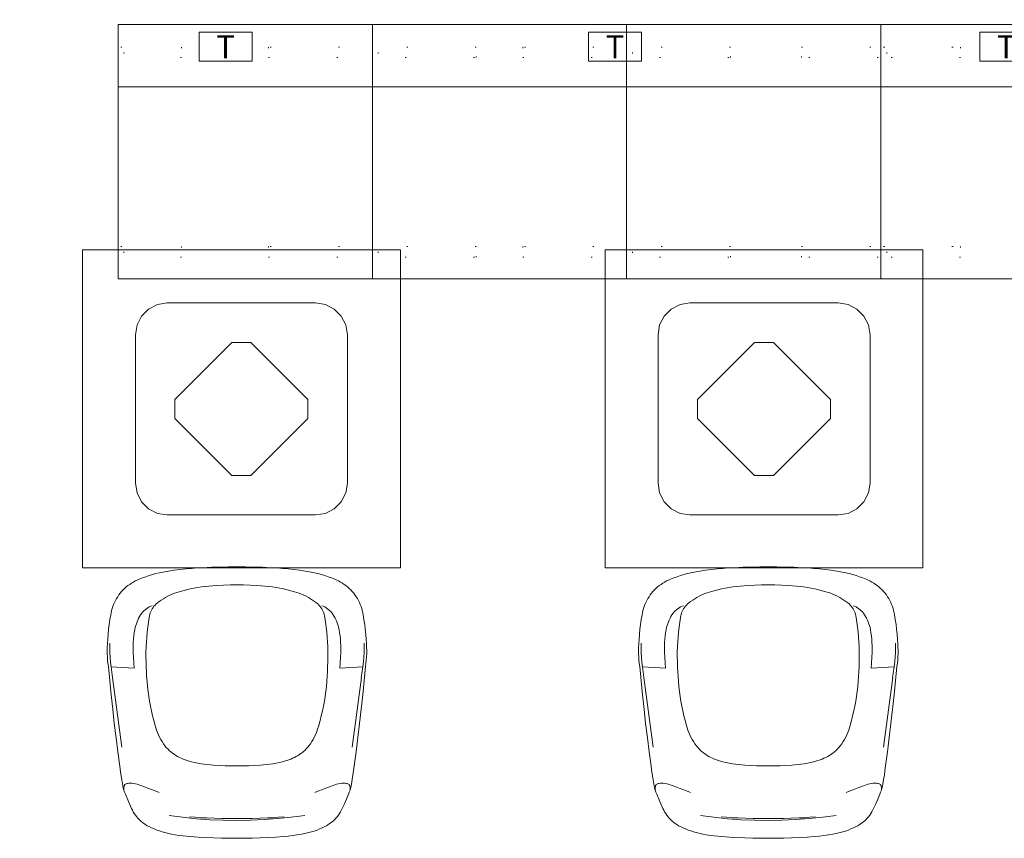
# Model space of a CAD drawing. Units: inches. Extents: x -121 to 307, y 0 to 686.
# Drawn here: x -121 to -28, y 172 to 250 of the extents above; entities that cross this region are included whole.
import ezdxf
from ezdxf.enums import TextEntityAlignment as Align

# ---------------------------------------------------------------- set-up
doc = ezdxf.new("R2010")
doc.units = ezdxf.units.IN
doc.header["$MEASUREMENT"] = 0
doc.linetypes.add('Dot', pattern=[6.35, 0, -6.35])
doc.layers.add('CET Default', color=7, linetype='Continuous')
doc.styles.add('Arial', font='arial.ttf')

# ---------------------------------------------------------------- blocks, each defined once
blk = doc.blocks.new('*C158')
at = {"layer": 'CET Default', "linetype": 'Continuous', "lineweight": 0}
for points in [[(-9.944, 10.973), (-10.145, 10.53), (-10.34, 10.083), (-10.528, 9.634), (-10.604, 9.448), (-10.671, 9.258), (-10.728, 9.066), (-10.775, 8.87), (-10.812, 8.672), (-10.886, 8.247), (-10.952, 7.82), (-11.01, 7.392), (-11.061, 6.963), (-11.241, 5.625), (-11.412, 4.286), (-11.575, 2.946), (-11.729, 1.605), (-11.874, 0.263), (-12.011, -1.079), (-12.138, -2.423), (-12.179, -2.725), (-12.21, -3.029), (-12.231, -3.333), (-12.243, -3.638), (-12.245, -3.943), (-12.237, -4.248), (-12.22, -4.552), (-12.195, -5.011), (-12.16, -5.469), (-12.114, -5.926), (-12.057, -6.381), (-11.989, -6.836), (-11.911, -7.288), (-11.875, -7.49), (-11.829, -7.689), (-11.774, -7.887), (-11.71, -8.081), (-11.637, -8.273), (-11.555, -8.46), (-11.464, -8.644), (-11.364, -8.823), (-11.256, -8.997), (-11.14, -9.166), (-11.016, -9.329), (-10.884, -9.486), (-10.745, -9.636), (-10.599, -9.78), (-10.447, -9.917), (-10.288, -10.046), (-10.123, -10.168), (-9.953, -10.282), (-9.777, -10.387), (-9.597, -10.484), (-9.412, -10.573), (-9.223, -10.652), (-8.913, -10.776), (-8.6, -10.891), (-8.284, -10.996), (-7.964, -11.09), (-7.641, -11.175), (-7.316, -11.25), (-6.989, -11.314), (-6.453, -11.407), (-5.915, -11.489), (-5.375, -11.561), (-4.834, -11.622), (-4.292, -11.672), (-3.749, -11.712), (-3.205, -11.74), (-2.404, -11.772), (-1.603, -11.794), (-0.802, -11.806), (0, -11.809), (0.802, -11.806), (1.603, -11.794), (2.404, -11.772), (3.205, -11.74), (3.749, -11.712), (4.292, -11.672), (4.834, -11.622), (5.375, -11.561), (5.915, -11.489), (6.453, -11.407), (6.989, -11.314), (7.316, -11.25), (7.641, -11.175), (7.964, -11.09), (8.284, -10.996), (8.6, -10.891), (8.913, -10.776), (9.223, -10.652), (9.412, -10.573), (9.597, -10.484), (9.777, -10.387), (9.953, -10.282), (10.123, -10.168), (10.288, -10.046), (10.447, -9.917), (10.599, -9.78), (10.745, -9.636), (10.884, -9.486), (11.016, -9.329), (11.14, -9.166), (11.256, -8.997), (11.364, -8.823), (11.464, -8.644), (11.555, -8.46), (11.637, -8.273), (11.71, -8.081), (11.774, -7.887), (11.829, -7.689), (11.875, -7.49), (11.911, -7.288), (11.989, -6.836), (12.057, -6.381), (12.114, -5.926), (12.16, -5.469), (12.195, -5.011), (12.22, -4.552), (12.237, -4.248), (12.245, -3.943), (12.243, -3.638), (12.231, -3.333), (12.21, -3.029), (12.179, -2.725), (12.138, -2.423), (12.01, -1.077), (11.874, 0.269), (11.728, 1.613), (11.574, 2.957), (11.411, 4.299), (11.239, 5.641), (11.059, 6.981), (10.99, 7.541), (10.909, 8.098), (10.816, 8.654), (10.78, 8.856), (10.733, 9.055), (10.675, 9.252), (10.607, 9.445), (10.528, 9.634), (10.242, 10.306), (9.944, 10.973), (9.867, 11.134), (9.784, 11.292), (9.685, 11.453), (9.578, 11.608), (9.463, 11.757), (9.34, 11.899), (9.21, 12.035), (9.072, 12.164), (8.928, 12.285), (8.778, 12.398), (8.622, 12.503), (8.46, 12.599), (8.293, 12.687), (8.054, 12.803), (7.81, 12.911), (7.563, 13.01), (7.312, 13.1), (7.059, 13.181), (6.802, 13.253), (6.544, 13.317), (6.191, 13.391), (5.836, 13.457), (5.48, 13.514), (5.123, 13.562), (4.764, 13.601), (4.405, 13.632), (3.672, 13.685), (2.938, 13.727), (2.204, 13.758), (1.47, 13.779), (0.735, 13.79), (0, 13.79), (-0.734, 13.788), (-1.468, 13.776), (-2.202, 13.754), (-2.936, 13.723), (-3.669, 13.682), (-4.401, 13.632), (-4.829, 13.591), (-5.255, 13.539), (-5.679, 13.476), (-6.102, 13.402), (-6.523, 13.317), (-6.785, 13.255), (-7.044, 13.184), (-7.301, 13.103), (-7.555, 13.013), (-7.805, 12.913), (-8.051, 12.805), (-8.293, 12.687), (-8.459, 12.599), (-8.621, 12.503), (-8.777, 12.397), (-8.927, 12.284), (-9.071, 12.163), (-9.209, 12.035), (-9.339, 11.899), (-9.462, 11.756), (-9.577, 11.607), (-9.684, 11.453), (-9.783, 11.292)], [(0, 12.1), (-1.286, 12.083), (-2.57, 12.028), (-3.853, 11.934), (-5.132, 11.801), (-6.406, 11.629)], [(6.406, 11.629), (5.133, 11.807), (3.854, 11.944), (2.571, 12.038), (1.286, 12.09), (0, 12.1)], [(-9.777, 11.304), (-9.813, 11.239), (-9.847, 11.173), (-9.881, 11.107), (-9.913, 11.04), (-9.944, 10.973)], [(0, 11.92), (-0.718, 11.919), (-1.436, 11.911), (-2.153, 11.895), (-2.871, 11.871), (-3.402, 11.844), (-3.933, 11.805), (-4.463, 11.754)], [(4.463, 11.754), (3.933, 11.805), (3.402, 11.844), (2.871, 11.871), (2.153, 11.895), (1.436, 11.911), (0.718, 11.919), (0, 11.92)], [(-10.579, 8.726), (-10.523, 8.685), (-10.463, 8.652), (-10.399, 8.626), (-10.332, 8.608), (-10.208, 8.589), (-10.082, 8.584), (-9.911, 8.598), (-9.741, 8.621), (-9.572, 8.654), (-9.406, 8.697), (-9.068, 8.804), (-8.733, 8.921), (-8.402, 9.047), (-8.074, 9.182), (-7.713, 9.327), (-7.354, 9.478)], [(7.354, 9.478), (7.713, 9.327), (8.074, 9.182), (8.402, 9.047), (8.733, 8.921), (9.068, 8.804), (9.406, 8.697), (9.572, 8.654), (9.741, 8.621), (9.911, 8.598), (10.082, 8.584), (10.208, 8.589), (10.332, 8.608), (10.399, 8.626), (10.463, 8.652), (10.523, 8.685), (10.579, 8.726)], [(-10.661, 9.217), (-10.67, 9.142), (-10.673, 9.066), (-10.67, 8.991), (-10.661, 8.915), (-10.646, 8.841)], [(-10.643, 8.832), (-10.638, 8.807), (-10.629, 8.783), (-10.615, 8.761), (-10.599, 8.742), (-10.579, 8.726)], [(10.579, 8.726), (10.598, 8.742), (10.615, 8.761), (10.628, 8.782), (10.638, 8.805), (10.643, 8.83)], [(10.643, 8.832), (10.659, 8.908), (10.669, 8.985), (10.673, 9.062), (10.67, 9.14), (10.661, 9.217)], [(0, -10.118), (0.631, -10.115), (1.262, -10.098), (1.892, -10.067), (2.27, -10.038), (2.648, -10.003), (3.002, -9.968), (3.355, -9.923), (3.707, -9.87), (4.057, -9.807), (4.406, -9.735), (4.753, -9.655), (5.098, -9.565), (5.44, -9.467), (5.665, -9.401), (5.887, -9.326), (6.106, -9.242), (6.321, -9.148), (6.532, -9.046), (6.738, -8.935), (6.94, -8.816), (7.137, -8.688), (7.328, -8.553), (7.513, -8.409), (7.626, -8.316), (7.731, -8.215), (7.829, -8.107), (7.918, -7.992), (8, -7.87), (8.072, -7.744), (8.135, -7.612), (8.189, -7.476), (8.232, -7.337), (8.266, -7.195), (8.289, -7.051), (8.361, -6.589), (8.424, -6.126), (8.476, -5.662), (8.518, -5.196), (8.551, -4.73), (8.573, -4.263), (8.585, -3.796), (8.587, -3.329), (8.579, -2.862), (8.561, -2.395), (8.546, -1.927), (8.522, -1.46), (8.487, -0.993), (8.442, -0.527), (8.387, -0.063), (8.322, 0.401), (8.247, 0.862), (8.161, 1.322), (8.066, 1.78), (7.961, 2.236), (7.846, 2.69), (7.721, 3.141), (7.586, 3.589), (7.501, 3.814), (7.406, 4.034), (7.302, 4.251), (7.188, 4.463), (7.064, 4.669), (6.932, 4.87), (6.791, 5.065), (6.665, 5.214), (6.532, 5.357), (6.392, 5.494), (6.246, 5.624), (6.094, 5.747), (5.936, 5.862), (5.772, 5.97), (5.604, 6.069), (5.431, 6.161), (5.254, 6.244), (5.073, 6.318), (4.889, 6.384), (4.594, 6.479), (4.297, 6.564), (3.997, 6.639), (3.695, 6.704), (3.39, 6.759), (3.084, 6.803), (2.777, 6.837), (2.223, 6.886), (1.668, 6.923), (1.112, 6.949), (0.556, 6.962), (0, 6.964), (-0.556, 6.962), (-1.112, 6.949), (-1.668, 6.923), (-2.223, 6.886), (-2.777, 6.837), (-3.084, 6.803), (-3.39, 6.759), (-3.695, 6.704), (-3.997, 6.639), (-4.297, 6.564), (-4.594, 6.479), (-4.889, 6.384), (-5.073, 6.318), (-5.254, 6.244), (-5.431, 6.161), (-5.604, 6.069), (-5.772, 5.97), (-5.936, 5.862), (-6.094, 5.747), (-6.246, 5.624), (-6.392, 5.494), (-6.532, 5.357), (-6.665, 5.214), (-6.791, 5.065), (-6.932, 4.87), (-7.064, 4.669), (-7.188, 4.463), (-7.302, 4.251), (-7.406, 4.034), (-7.501, 3.814), (-7.586, 3.589), (-7.721, 3.141), (-7.846, 2.69), (-7.961, 2.236), (-8.066, 1.78), (-8.161, 1.322), (-8.247, 0.862), (-8.322, 0.401), (-8.387, -0.063), (-8.442, -0.527), (-8.487, -0.993), (-8.522, -1.46), (-8.546, -1.927), (-8.561, -2.395), (-8.579, -2.862), (-8.587, -3.329), (-8.585, -3.796), (-8.573, -4.263), (-8.551, -4.73), (-8.518, -5.196), (-8.476, -5.662), (-8.424, -6.126), (-8.361, -6.589), (-8.289, -7.051), (-8.266, -7.195), (-8.232, -7.337), (-8.189, -7.476), (-8.135, -7.612), (-8.072, -7.744), (-8, -7.87), (-7.918, -7.992), (-7.829, -8.107), (-7.731, -8.215), (-7.626, -8.316), (-7.513, -8.409), (-7.328, -8.553), (-7.137, -8.688), (-6.94, -8.816), (-6.738, -8.935), (-6.532, -9.046), (-6.321, -9.148), (-6.106, -9.242), (-5.887, -9.326), (-5.665, -9.401), (-5.44, -9.467), (-5.098, -9.565), (-4.753, -9.655), (-4.406, -9.735), (-4.057, -9.807), (-3.707, -9.87), (-3.355, -9.923), (-3.002, -9.968), (-2.648, -10.003), (-2.27, -10.038), (-1.892, -10.067), (-1.262, -10.098), (-0.631, -10.115), (0, -10.118)], [(-10.87, 5.196), (-11.742, -1.364)], [(9.703, -2.274), (11.876, -2.373), (11.742, -1.364), (10.87, 5.196)], [(-11.734, -1.369), (-11.766, -1.569), (-11.796, -1.77), (-11.824, -1.971), (-11.851, -2.172), (-11.876, -2.373)], [(-11.88, -2.405), (-11.932, -2.849), (-11.969, -3.294), (-11.992, -3.74), (-12, -4.186), (-11.993, -4.632)], [(-11.876, -2.373), (-9.703, -2.274)], [(-9.703, -2.274), (-9.746, -2.772), (-9.776, -3.272), (-9.794, -3.772), (-9.802, -4.078), (-9.799, -4.385), (-9.787, -4.692), (-9.764, -4.998), (-9.732, -5.303), (-9.69, -5.607), (-9.637, -5.91), (-9.599, -6.093), (-9.551, -6.273), (-9.495, -6.452), (-9.431, -6.627), (-9.358, -6.799), (-9.277, -6.967), (-9.187, -7.131), (-9.09, -7.29), (-8.985, -7.445), (-8.886, -7.563), (-8.779, -7.674), (-8.664, -7.776), (-8.542, -7.87), (-8.414, -7.956), (-8.28, -8.031), (-8.14, -8.097), (-7.997, -8.153)], [(7.997, -8.153), (8.14, -8.097), (8.28, -8.031), (8.414, -7.956), (8.542, -7.87), (8.664, -7.776), (8.779, -7.674), (8.886, -7.563), (8.985, -7.445), (9.09, -7.29), (9.187, -7.131), (9.277, -6.967), (9.358, -6.799), (9.431, -6.627), (9.495, -6.452), (9.551, -6.273), (9.599, -6.093), (9.637, -5.91), (9.69, -5.607), (9.732, -5.303), (9.764, -4.998), (9.787, -4.692), (9.799, -4.385), (9.802, -4.078), (9.794, -3.772), (9.776, -3.272), (9.746, -2.772), (9.703, -2.274)], [(11.993, -4.632), (12, -4.18), (11.991, -3.727), (11.968, -3.274), (11.93, -2.823), (11.876, -2.373)]]:
    blk.add_lwpolyline(points, dxfattribs=at)
blk = doc.blocks.new('*C216')
at = {"layer": 'CET Default', "linetype": 'Continuous', "lineweight": 0}
blk.add_lwpolyline([(24, 0), (0, 0), (0, -24), (24, -24), (24, 0)], close=True, dxfattribs=at)
at = {"layer": 'CET Default', "linetype": 'Dot', "lineweight": 0}
for points in [[(9.813, -2.128), (-9.812, -2.128), (-9.812, -3.128), (9.813, -3.128), (9.813, -2.128)], [(9.813, -20.941), (-9.812, -20.941), (-9.812, -21.941), (9.813, -21.941), (9.813, -20.941)]]:
    blk.add_lwpolyline(points, close=True, dxfattribs=at)
at = {"layer": 'CET Default', "linetype": 'Continuous', "lineweight": 0}
blk.add_lwpolyline([(24, -5.875), (0, -5.875)], dxfattribs=at)
at = {"layer": 'CET Default', "linetype": 'Dot', "lineweight": 0}
for centre in [(0, -2.628), (0, -21.441)]:
    blk.add_circle(centre, 0.56, dxfattribs=at)
blk = doc.blocks.new('*C2')
at = {"layer": 'CET Default', "linetype": 'Continuous', "lineweight": 0}
blk.add_lwpolyline([(24, 0), (0, 0), (0, -24), (24, -24), (24, 0)], close=True, dxfattribs=at)
at = {"layer": 'CET Default', "linetype": 'Dot', "lineweight": 0}
for points in [[(-0.252, -3.128), (-7.5, -3.128), (-7.5, -2.128), (-0.252, -2.128)], [(0.252, -2.128), (7.5, -2.128), (7.5, -3.128), (0.252, -3.128)], [(-0.252, -21.941), (-7.5, -21.941), (-7.5, -20.941), (-0.252, -20.941)], [(0.252, -20.941), (7.5, -20.941), (7.5, -21.941), (0.252, -21.941)]]:
    blk.add_lwpolyline(points, dxfattribs=at)
at = {"layer": 'CET Default', "linetype": 'Continuous', "lineweight": 0}
blk.add_lwpolyline([(24, -5.875), (0, -5.875)], dxfattribs=at)
at = {"layer": 'CET Default', "linetype": 'Dot', "lineweight": 0}
for centre in [(0, -2.628), (0, -21.441)]:
    blk.add_circle(centre, 0.56, dxfattribs=at)
blk = doc.blocks.new('*C19')
at = {"layer": 'CET Default', "linetype": 'Continuous', "lineweight": 0}
for points in [[(-19.216, 0.75), (-18.466, -0.75), (-17.716, 0.75)], [(17.716, 0.75), (18.466, -0.75), (19.216, 0.75)]]:
    blk.add_hatch(color=256, dxfattribs=at).paths.add_polyline_path(points, flags=0)
for points in [[(-20.966, 5.625), (-15.967, 5.625), (-15.967, 8.375), (-20.966, 8.375), (-20.966, 5.625)], [(15.967, 5.625), (20.966, 5.625), (20.966, 8.375), (15.967, 8.375), (15.967, 5.625)], [(-37.838, -3.13), (-37.916, -3.118), (-37.985, -3.083), (-38.041, -3.027), (-38.076, -2.958), (-38.088, -2.88), (-38.088, 2.88), (-38.076, 2.958), (-38.041, 3.027), (-37.985, 3.083), (-37.916, 3.118), (-37.838, 3.13), (-35.278, 3.13), (-35.2, 3.118), (-35.131, 3.083), (-35.075, 3.027), (-35.04, 2.958), (-35.028, 2.88), (-35.028, -2.88), (-35.04, -2.958), (-35.075, -3.027), (-35.131, -3.083), (-35.2, -3.118), (-35.278, -3.13), (-37.838, -3.13)], [(-37.808, 3), (-35.308, 3), (-35.308, -3), (-37.808, -3), (-37.808, 3)], [(-1.28, -3.13), (-1.358, -3.118), (-1.427, -3.083), (-1.483, -3.027), (-1.518, -2.958), (-1.53, -2.88), (-1.53, 2.88), (-1.518, 2.958), (-1.483, 3.027), (-1.427, 3.083), (-1.358, 3.118), (-1.28, 3.13), (1.28, 3.13), (1.358, 3.118), (1.427, 3.083), (1.483, 3.027), (1.518, 2.958), (1.53, 2.88), (1.53, -2.88), (1.518, -2.958), (1.483, -3.027), (1.427, -3.083), (1.358, -3.118), (1.28, -3.13), (-1.28, -3.13)], [(-1.25, 3), (1.25, 3), (1.25, -3), (-1.25, -3), (-1.25, 3)], [(35.278, -3.13), (35.2, -3.118), (35.131, -3.083), (35.075, -3.027), (35.04, -2.958), (35.028, -2.88), (35.028, 2.88), (35.04, 2.958), (35.075, 3.027), (35.131, 3.083), (35.2, 3.118), (35.278, 3.13), (37.838, 3.13), (37.916, 3.118), (37.985, 3.083), (38.041, 3.027), (38.076, 2.958), (38.088, 2.88), (38.088, -2.88), (38.076, -2.958), (38.041, -3.027), (37.985, -3.083), (37.916, -3.118), (37.838, -3.13), (35.278, -3.13)], [(35.308, 3), (37.808, 3), (37.808, -3), (35.308, -3), (35.308, 3)], [(-36.933, -0.75), (36.933, -0.75), (36.933, 0.75), (-36.933, 0.75), (-36.933, -0.75)], [(-20.966, -8.375), (-15.967, -8.375), (-15.967, -5.625), (-20.966, -5.625), (-20.966, -8.375)], [(15.967, -8.375), (20.966, -8.375), (20.966, -5.625), (15.967, -5.625), (15.967, -8.375)]]:
    blk.add_lwpolyline(points, close=True, dxfattribs=at)
for points in [[(-36.863, 0.75), (-36.885, 0.747), (-36.904, 0.737), (-36.92, 0.721), (-36.93, 0.702), (-36.933, 0.68)], [(-36.933, 0.68), (-36.933, -0.68)], [(-36.253, 0.75), (-36.863, 0.75)], [(-36.183, 0.68), (-36.186, 0.702), (-36.196, 0.721), (-36.212, 0.737), (-36.231, 0.747), (-36.253, 0.75)], [(-36.183, -0.68), (-36.183, 0.68)], [(-0.305, 0.75), (-0.327, 0.747), (-0.346, 0.737), (-0.362, 0.721), (-0.372, 0.702), (-0.375, 0.68)], [(-0.375, 0.68), (-0.375, -0.68)], [(0.305, 0.75), (-0.305, 0.75)], [(0.375, 0.68), (0.372, 0.702), (0.362, 0.721), (0.346, 0.737), (0.327, 0.747), (0.305, 0.75)], [(0.375, -0.68), (0.375, 0.68)], [(36.253, 0.75), (36.231, 0.747), (36.212, 0.737), (36.196, 0.721), (36.186, 0.702), (36.183, 0.68)], [(36.183, 0.68), (36.183, -0.68)], [(36.863, 0.75), (36.253, 0.75)], [(36.933, 0.68), (36.93, 0.702), (36.92, 0.721), (36.904, 0.737), (36.885, 0.747), (36.863, 0.75)], [(36.933, -0.68), (36.933, 0.68)], [(-36.933, -0.68), (-36.93, -0.702), (-36.92, -0.721), (-36.904, -0.737), (-36.885, -0.747), (-36.863, -0.75)], [(-36.863, -0.75), (-36.253, -0.75)], [(-36.253, -0.75), (-36.231, -0.747), (-36.212, -0.737), (-36.196, -0.721), (-36.186, -0.702), (-36.183, -0.68)], [(-0.375, -0.68), (-0.372, -0.702), (-0.362, -0.721), (-0.346, -0.737), (-0.327, -0.747), (-0.305, -0.75)], [(-0.305, -0.75), (0.305, -0.75)], [(0.305, -0.75), (0.327, -0.747), (0.346, -0.737), (0.362, -0.721), (0.372, -0.702), (0.375, -0.68)], [(36.183, -0.68), (36.186, -0.702), (36.196, -0.721), (36.212, -0.737), (36.231, -0.747), (36.253, -0.75)], [(36.253, -0.75), (36.863, -0.75)], [(36.863, -0.75), (36.885, -0.747), (36.904, -0.737), (36.92, -0.721), (36.93, -0.702), (36.933, -0.68)]]:
    blk.add_lwpolyline(points, dxfattribs=at)
at = {"layer": 'CET Default', "linetype": 'Continuous', "lineweight": 0, "style": 'Arial'}
for s, p in [('U', (-18.466, 7)), ('U', (18.466, 7)), ('T', (-18.466, -7)), ('T', (18.466, -7))]:
    blk.add_text(s, height=2.167, dxfattribs=at).set_placement(p, align=Align.MIDDLE_CENTER)
blk = doc.blocks.new('*C140')
at = {"layer": 'CET Default', "linetype": 'Continuous', "lineweight": 0}
blk.add_lwpolyline([(24, 0), (0, 0), (0, -24), (24, -24), (24, 0)], close=True, dxfattribs=at)
at = {"layer": 'CET Default', "linetype": 'Dot', "lineweight": 0}
for points in [[(0.252, -2.128), (6, -2.128), (6, -3.128), (0.252, -3.128)], [(0.252, -20.941), (6, -20.941), (6, -21.941), (0.252, -21.941)]]:
    blk.add_lwpolyline(points, dxfattribs=at)
at = {"layer": 'CET Default', "linetype": 'Continuous', "lineweight": 0}
blk.add_lwpolyline([(24, -5.875), (0, -5.875)], dxfattribs=at)
at = {"layer": 'CET Default', "linetype": 'Dot', "lineweight": 0}
for centre in [(0, -2.628), (0, -21.441)]:
    blk.add_circle(centre, 0.56, dxfattribs=at)
blk = doc.blocks.new('*C178')
at = {"layer": 'CET Default', "linetype": 'Continuous', "lineweight": 0}
for points in [[(-15, -15), (-15, 15), (15, 15), (15, -15), (-15, -15)], [(-7, -10), (-7.927, -9.853), (-8.763, -9.427), (-9.427, -8.763), (-9.853, -7.927), (-10, -7), (-10, 7), (-9.853, 7.927), (-9.427, 8.763), (-8.763, 9.427), (-7.927, 9.853), (-7, 10), (7, 10), (7.927, 9.853), (8.763, 9.427), (9.427, 8.763), (9.853, 7.927), (10, 7), (10, -7), (9.853, -7.927), (9.427, -8.763), (8.763, -9.427), (7.927, -9.853), (7, -10), (-7, -10)], [(-0.901, 6.275), (0.901, 6.275), (6.275, 0.901), (6.275, -0.901), (0.901, -6.275), (-0.901, -6.275), (-6.275, -0.901), (-6.275, 0.901), (-0.901, 6.275)]]:
    blk.add_lwpolyline(points, close=True, dxfattribs=at)
blk = doc.blocks.new('*C27')
at = {"layer": 'CET Default', "linetype": 'Continuous', "lineweight": 0}
blk.add_hatch(color=256, dxfattribs=at).paths.add_polyline_path([(-0.75, 0.75), (0, -0.75), (0.75, 0.75)], flags=0)
for points in [[(-2.5, 5.625), (2.5, 5.625), (2.5, 8.375), (-2.5, 8.375), (-2.5, 5.625)], [(-16.624, 3.13), (-16.546, 3.118), (-16.477, 3.083), (-16.421, 3.027), (-16.386, 2.958), (-16.374, 2.88), (-16.374, -2.88), (-16.386, -2.958), (-16.421, -3.027), (-16.477, -3.083), (-16.546, -3.118), (-16.624, -3.13), (-19.184, -3.13), (-19.262, -3.118), (-19.331, -3.083), (-19.387, -3.027), (-19.422, -2.958), (-19.434, -2.88), (-19.434, 2.88), (-19.422, 2.958), (-19.387, 3.027), (-19.331, 3.083), (-19.262, 3.118), (-19.184, 3.13), (-16.624, 3.13)], [(-19.154, 3), (-16.654, 3), (-16.654, -3), (-19.154, -3), (-19.154, 3)], [(-18.279, -0.75), (18.279, -0.75), (18.279, 0.75), (-18.279, 0.75), (-18.279, -0.75)], [(-2.5, -8.375), (2.5, -8.375), (2.5, -5.625), (-2.5, -5.625), (-2.5, -8.375)]]:
    blk.add_lwpolyline(points, close=True, dxfattribs=at)
for points in [[(-18.209, 0.75), (-18.231, 0.747), (-18.25, 0.737), (-18.266, 0.721), (-18.276, 0.702), (-18.279, 0.68)], [(-18.279, 0.68), (-18.279, -0.68)], [(-17.599, 0.75), (-18.209, 0.75)], [(-17.529, 0.68), (-17.532, 0.702), (-17.542, 0.721), (-17.558, 0.737), (-17.577, 0.747), (-17.599, 0.75)], [(-17.529, -0.68), (-17.529, 0.68)], [(-18.279, -0.68), (-18.276, -0.702), (-18.266, -0.721), (-18.25, -0.737), (-18.231, -0.747), (-18.209, -0.75)], [(-18.209, -0.75), (-17.599, -0.75)], [(-17.599, -0.75), (-17.577, -0.747), (-17.558, -0.737), (-17.542, -0.721), (-17.532, -0.702), (-17.529, -0.68)]]:
    blk.add_lwpolyline(points, dxfattribs=at)
at = {"layer": 'CET Default', "linetype": 'Continuous', "lineweight": 0, "style": 'Arial'}
for s, p in [('U', (0, 7)), ('T', (0, -7))]:
    blk.add_text(s, height=2.167, dxfattribs=at).set_placement(p, align=Align.MIDDLE_CENTER)
blk = doc.blocks.new('*C71')
at = {"layer": 'CET Default', "linetype": 'Continuous', "lineweight": 0}
for points in [[(-15, -15), (-15, 15), (15, 15), (15, -15), (-15, -15)], [(-7, -10), (-7.927, -9.853), (-8.763, -9.427), (-9.427, -8.763), (-9.853, -7.927), (-10, -7), (-10, 7), (-9.853, 7.927), (-9.427, 8.763), (-8.763, 9.427), (-7.927, 9.853), (-7, 10), (7, 10), (7.927, 9.853), (8.763, 9.427), (9.427, 8.763), (9.853, 7.927), (10, 7), (10, -7), (9.853, -7.927), (9.427, -8.763), (8.763, -9.427), (7.927, -9.853), (7, -10), (-7, -10)], [(-0.901, 6.275), (0.901, 6.275), (6.275, 0.901), (6.275, -0.901), (0.901, -6.275), (-0.901, -6.275), (-6.275, -0.901), (-6.275, 0.901), (-0.901, 6.275)]]:
    blk.add_lwpolyline(points, close=True, dxfattribs=at)
blk = doc.blocks.new('*C93')
at = {"layer": 'CET Default', "linetype": 'Continuous', "lineweight": 0}
blk.add_lwpolyline([(24, 0), (0, 0), (0, -24), (24, -24), (24, 0)], close=True, dxfattribs=at)
at = {"layer": 'CET Default', "linetype": 'Dot', "lineweight": 0}
for points in [[(9.813, -2.128), (-9.812, -2.128), (-9.812, -3.128), (9.813, -3.128), (9.813, -2.128)], [(9.813, -20.941), (-9.812, -20.941), (-9.812, -21.941), (9.813, -21.941), (9.813, -20.941)]]:
    blk.add_lwpolyline(points, close=True, dxfattribs=at)
at = {"layer": 'CET Default', "linetype": 'Continuous', "lineweight": 0}
blk.add_lwpolyline([(24, -5.875), (0, -5.875)], dxfattribs=at)
at = {"layer": 'CET Default', "linetype": 'Dot', "lineweight": 0}
for centre in [(0, -2.628), (0, -21.441)]:
    blk.add_circle(centre, 0.56, dxfattribs=at)
blk = doc.blocks.new('*C218')
at = {"layer": 'CET Default', "linetype": 'Continuous', "lineweight": 0}
for points in [[(-9.944, 10.973), (-10.145, 10.53), (-10.34, 10.083), (-10.528, 9.634), (-10.604, 9.448), (-10.671, 9.258), (-10.728, 9.066), (-10.775, 8.87), (-10.812, 8.672), (-10.886, 8.247), (-10.952, 7.82), (-11.01, 7.392), (-11.061, 6.963), (-11.241, 5.625), (-11.412, 4.286), (-11.575, 2.946), (-11.729, 1.605), (-11.874, 0.263), (-12.011, -1.079), (-12.138, -2.423), (-12.179, -2.725), (-12.21, -3.029), (-12.231, -3.333), (-12.243, -3.638), (-12.245, -3.943), (-12.237, -4.248), (-12.22, -4.552), (-12.195, -5.011), (-12.16, -5.469), (-12.114, -5.926), (-12.057, -6.381), (-11.989, -6.836), (-11.911, -7.288), (-11.875, -7.49), (-11.829, -7.689), (-11.774, -7.887), (-11.71, -8.081), (-11.637, -8.273), (-11.555, -8.46), (-11.464, -8.644), (-11.364, -8.823), (-11.256, -8.997), (-11.14, -9.166), (-11.016, -9.329), (-10.884, -9.486), (-10.745, -9.636), (-10.599, -9.78), (-10.447, -9.917), (-10.288, -10.046), (-10.123, -10.168), (-9.953, -10.282), (-9.777, -10.387), (-9.597, -10.484), (-9.412, -10.573), (-9.223, -10.652), (-8.913, -10.776), (-8.6, -10.891), (-8.284, -10.996), (-7.964, -11.09), (-7.641, -11.175), (-7.316, -11.25), (-6.989, -11.314), (-6.453, -11.407), (-5.915, -11.489), (-5.375, -11.561), (-4.834, -11.622), (-4.292, -11.672), (-3.749, -11.712), (-3.205, -11.74), (-2.404, -11.772), (-1.603, -11.794), (-0.802, -11.806), (0, -11.809), (0.802, -11.806), (1.603, -11.794), (2.404, -11.772), (3.205, -11.74), (3.749, -11.712), (4.292, -11.672), (4.834, -11.622), (5.375, -11.561), (5.915, -11.489), (6.453, -11.407), (6.989, -11.314), (7.316, -11.25), (7.641, -11.175), (7.964, -11.09), (8.284, -10.996), (8.6, -10.891), (8.913, -10.776), (9.223, -10.652), (9.412, -10.573), (9.597, -10.484), (9.777, -10.387), (9.953, -10.282), (10.123, -10.168), (10.288, -10.046), (10.447, -9.917), (10.599, -9.78), (10.745, -9.636), (10.884, -9.486), (11.016, -9.329), (11.14, -9.166), (11.256, -8.997), (11.364, -8.823), (11.464, -8.644), (11.555, -8.46), (11.637, -8.273), (11.71, -8.081), (11.774, -7.887), (11.829, -7.689), (11.875, -7.49), (11.911, -7.288), (11.989, -6.836), (12.057, -6.381), (12.114, -5.926), (12.16, -5.469), (12.195, -5.011), (12.22, -4.552), (12.237, -4.248), (12.245, -3.943), (12.243, -3.638), (12.231, -3.333), (12.21, -3.029), (12.179, -2.725), (12.138, -2.423), (12.01, -1.077), (11.874, 0.269), (11.728, 1.613), (11.574, 2.957), (11.411, 4.299), (11.239, 5.641), (11.059, 6.981), (10.99, 7.541), (10.909, 8.098), (10.816, 8.654), (10.78, 8.856), (10.733, 9.055), (10.675, 9.252), (10.607, 9.445), (10.528, 9.634), (10.242, 10.306), (9.944, 10.973), (9.867, 11.134), (9.784, 11.292), (9.685, 11.453), (9.578, 11.608), (9.463, 11.757), (9.34, 11.899), (9.21, 12.035), (9.072, 12.164), (8.928, 12.285), (8.778, 12.398), (8.622, 12.503), (8.46, 12.599), (8.293, 12.687), (8.054, 12.803), (7.81, 12.911), (7.563, 13.01), (7.312, 13.1), (7.059, 13.181), (6.802, 13.253), (6.544, 13.317), (6.191, 13.391), (5.836, 13.457), (5.48, 13.514), (5.123, 13.562), (4.764, 13.601), (4.405, 13.632), (3.672, 13.685), (2.938, 13.727), (2.204, 13.758), (1.47, 13.779), (0.735, 13.79), (0, 13.79), (-0.734, 13.788), (-1.468, 13.776), (-2.202, 13.754), (-2.936, 13.723), (-3.669, 13.682), (-4.401, 13.632), (-4.829, 13.591), (-5.255, 13.539), (-5.679, 13.476), (-6.102, 13.402), (-6.523, 13.317), (-6.785, 13.255), (-7.044, 13.184), (-7.301, 13.103), (-7.555, 13.013), (-7.805, 12.913), (-8.051, 12.805), (-8.293, 12.687), (-8.459, 12.599), (-8.621, 12.503), (-8.777, 12.397), (-8.927, 12.284), (-9.071, 12.163), (-9.209, 12.035), (-9.339, 11.899), (-9.462, 11.756), (-9.577, 11.607), (-9.684, 11.453), (-9.783, 11.292)], [(0, 12.1), (-1.286, 12.083), (-2.57, 12.028), (-3.853, 11.934), (-5.132, 11.801), (-6.406, 11.629)], [(6.406, 11.629), (5.133, 11.807), (3.854, 11.944), (2.571, 12.038), (1.286, 12.09), (0, 12.1)], [(-9.777, 11.304), (-9.813, 11.239), (-9.847, 11.173), (-9.881, 11.107), (-9.913, 11.04), (-9.944, 10.973)], [(0, 11.92), (-0.718, 11.919), (-1.436, 11.911), (-2.153, 11.895), (-2.871, 11.871), (-3.402, 11.844), (-3.933, 11.805), (-4.463, 11.754)], [(4.463, 11.754), (3.933, 11.805), (3.402, 11.844), (2.871, 11.871), (2.153, 11.895), (1.436, 11.911), (0.718, 11.919), (0, 11.92)], [(-10.579, 8.726), (-10.523, 8.685), (-10.463, 8.652), (-10.399, 8.626), (-10.332, 8.608), (-10.208, 8.589), (-10.082, 8.584), (-9.911, 8.598), (-9.741, 8.621), (-9.572, 8.654), (-9.406, 8.697), (-9.068, 8.804), (-8.733, 8.921), (-8.402, 9.047), (-8.074, 9.182), (-7.713, 9.327), (-7.354, 9.478)], [(7.354, 9.478), (7.713, 9.327), (8.074, 9.182), (8.402, 9.047), (8.733, 8.921), (9.068, 8.804), (9.406, 8.697), (9.572, 8.654), (9.741, 8.621), (9.911, 8.598), (10.082, 8.584), (10.208, 8.589), (10.332, 8.608), (10.399, 8.626), (10.463, 8.652), (10.523, 8.685), (10.579, 8.726)], [(-10.661, 9.217), (-10.67, 9.142), (-10.673, 9.066), (-10.67, 8.991), (-10.661, 8.915), (-10.646, 8.841)], [(-10.643, 8.832), (-10.638, 8.807), (-10.629, 8.783), (-10.615, 8.761), (-10.599, 8.742), (-10.579, 8.726)], [(10.579, 8.726), (10.598, 8.742), (10.615, 8.761), (10.628, 8.782), (10.638, 8.805), (10.643, 8.83)], [(10.643, 8.832), (10.659, 8.908), (10.669, 8.985), (10.673, 9.062), (10.67, 9.14), (10.661, 9.217)], [(0, -10.118), (0.631, -10.115), (1.262, -10.098), (1.892, -10.067), (2.27, -10.038), (2.648, -10.003), (3.002, -9.968), (3.355, -9.923), (3.707, -9.87), (4.057, -9.807), (4.406, -9.735), (4.753, -9.655), (5.098, -9.565), (5.44, -9.467), (5.665, -9.401), (5.887, -9.326), (6.106, -9.242), (6.321, -9.148), (6.532, -9.046), (6.738, -8.935), (6.94, -8.816), (7.137, -8.688), (7.328, -8.553), (7.513, -8.409), (7.626, -8.316), (7.731, -8.215), (7.829, -8.107), (7.918, -7.992), (8, -7.87), (8.072, -7.744), (8.135, -7.612), (8.189, -7.476), (8.232, -7.337), (8.266, -7.195), (8.289, -7.051), (8.361, -6.589), (8.424, -6.126), (8.476, -5.662), (8.518, -5.196), (8.551, -4.73), (8.573, -4.263), (8.585, -3.796), (8.587, -3.329), (8.579, -2.862), (8.561, -2.395), (8.546, -1.927), (8.522, -1.46), (8.487, -0.993), (8.442, -0.527), (8.387, -0.063), (8.322, 0.401), (8.247, 0.862), (8.161, 1.322), (8.066, 1.78), (7.961, 2.236), (7.846, 2.69), (7.721, 3.141), (7.586, 3.589), (7.501, 3.814), (7.406, 4.034), (7.302, 4.251), (7.188, 4.463), (7.064, 4.669), (6.932, 4.87), (6.791, 5.065), (6.665, 5.214), (6.532, 5.357), (6.392, 5.494), (6.246, 5.624), (6.094, 5.747), (5.936, 5.862), (5.772, 5.97), (5.604, 6.069), (5.431, 6.161), (5.254, 6.244), (5.073, 6.318), (4.889, 6.384), (4.594, 6.479), (4.297, 6.564), (3.997, 6.639), (3.695, 6.704), (3.39, 6.759), (3.084, 6.803), (2.777, 6.837), (2.223, 6.886), (1.668, 6.923), (1.112, 6.949), (0.556, 6.962), (0, 6.964), (-0.556, 6.962), (-1.112, 6.949), (-1.668, 6.923), (-2.223, 6.886), (-2.777, 6.837), (-3.084, 6.803), (-3.39, 6.759), (-3.695, 6.704), (-3.997, 6.639), (-4.297, 6.564), (-4.594, 6.479), (-4.889, 6.384), (-5.073, 6.318), (-5.254, 6.244), (-5.431, 6.161), (-5.604, 6.069), (-5.772, 5.97), (-5.936, 5.862), (-6.094, 5.747), (-6.246, 5.624), (-6.392, 5.494), (-6.532, 5.357), (-6.665, 5.214), (-6.791, 5.065), (-6.932, 4.87), (-7.064, 4.669), (-7.188, 4.463), (-7.302, 4.251), (-7.406, 4.034), (-7.501, 3.814), (-7.586, 3.589), (-7.721, 3.141), (-7.846, 2.69), (-7.961, 2.236), (-8.066, 1.78), (-8.161, 1.322), (-8.247, 0.862), (-8.322, 0.401), (-8.387, -0.063), (-8.442, -0.527), (-8.487, -0.993), (-8.522, -1.46), (-8.546, -1.927), (-8.561, -2.395), (-8.579, -2.862), (-8.587, -3.329), (-8.585, -3.796), (-8.573, -4.263), (-8.551, -4.73), (-8.518, -5.196), (-8.476, -5.662), (-8.424, -6.126), (-8.361, -6.589), (-8.289, -7.051), (-8.266, -7.195), (-8.232, -7.337), (-8.189, -7.476), (-8.135, -7.612), (-8.072, -7.744), (-8, -7.87), (-7.918, -7.992), (-7.829, -8.107), (-7.731, -8.215), (-7.626, -8.316), (-7.513, -8.409), (-7.328, -8.553), (-7.137, -8.688), (-6.94, -8.816), (-6.738, -8.935), (-6.532, -9.046), (-6.321, -9.148), (-6.106, -9.242), (-5.887, -9.326), (-5.665, -9.401), (-5.44, -9.467), (-5.098, -9.565), (-4.753, -9.655), (-4.406, -9.735), (-4.057, -9.807), (-3.707, -9.87), (-3.355, -9.923), (-3.002, -9.968), (-2.648, -10.003), (-2.27, -10.038), (-1.892, -10.067), (-1.262, -10.098), (-0.631, -10.115), (0, -10.118)], [(-10.87, 5.196), (-11.742, -1.364)], [(9.703, -2.274), (11.876, -2.373), (11.742, -1.364), (10.87, 5.196)], [(-11.734, -1.369), (-11.766, -1.569), (-11.796, -1.77), (-11.824, -1.971), (-11.851, -2.172), (-11.876, -2.373)], [(-11.88, -2.405), (-11.932, -2.849), (-11.969, -3.294), (-11.992, -3.74), (-12, -4.186), (-11.993, -4.632)], [(-11.876, -2.373), (-9.703, -2.274)], [(-9.703, -2.274), (-9.746, -2.772), (-9.776, -3.272), (-9.794, -3.772), (-9.802, -4.078), (-9.799, -4.385), (-9.787, -4.692), (-9.764, -4.998), (-9.732, -5.303), (-9.69, -5.607), (-9.637, -5.91), (-9.599, -6.093), (-9.551, -6.273), (-9.495, -6.452), (-9.431, -6.627), (-9.358, -6.799), (-9.277, -6.967), (-9.187, -7.131), (-9.09, -7.29), (-8.985, -7.445), (-8.886, -7.563), (-8.779, -7.674), (-8.664, -7.776), (-8.542, -7.87), (-8.414, -7.956), (-8.28, -8.031), (-8.14, -8.097), (-7.997, -8.153)], [(7.997, -8.153), (8.14, -8.097), (8.28, -8.031), (8.414, -7.956), (8.542, -7.87), (8.664, -7.776), (8.779, -7.674), (8.886, -7.563), (8.985, -7.445), (9.09, -7.29), (9.187, -7.131), (9.277, -6.967), (9.358, -6.799), (9.431, -6.627), (9.495, -6.452), (9.551, -6.273), (9.599, -6.093), (9.637, -5.91), (9.69, -5.607), (9.732, -5.303), (9.764, -4.998), (9.787, -4.692), (9.799, -4.385), (9.802, -4.078), (9.794, -3.772), (9.776, -3.272), (9.746, -2.772), (9.703, -2.274)], [(11.993, -4.632), (12, -4.18), (11.991, -3.727), (11.968, -3.274), (11.93, -2.823), (11.876, -2.373)]]:
    blk.add_lwpolyline(points, dxfattribs=at)

msp = doc.modelspace()

# ---------------------------------------------------------------- block references
at = {"layer": 'CET Default', "linetype": 'Continuous', "lineweight": 0}
for name, p in [('*C27', (-101.144, 254.166)), ('*C19', (-45.932, 254.166)), ('*C140', (-111.296, 249.263)), ('*C216', (-87.296, 249.263)), ('*C93', (-63.296, 249.263)), ('*C2', (-39.296, 249.263)), ('*C71', (-99.654, 212.993)), ('*C178', (-50.328, 212.993))]:
    msp.add_blockref(name, p, dxfattribs=at)
at = {"layer": 'CET Default', "linetype": 'Continuous', "lineweight": 0, "rotation": 180.0000050089563}
for name, p in [('*C218', (-100.074, 186.28)), ('*C158', (-49.927, 186.28))]:
    msp.add_blockref(name, p, dxfattribs=at)

doc.saveas('drawing.dxf')
